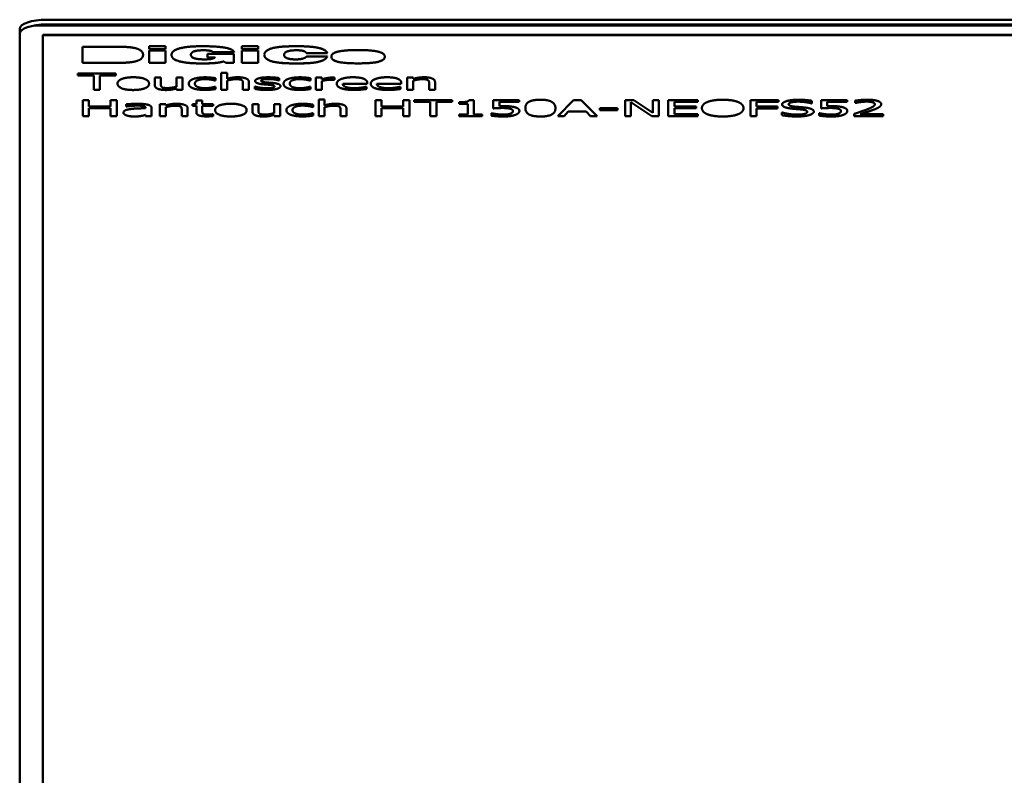
# Model space of a CAD drawing. Units: millimetres. Extents: x 0 to 2378, y 0 to 1682.
# Drawn here: x 758 to 831, y 303 to 359 of the extents above; entities that cross this region are included whole.
import ezdxf

# ---------------------------------------------------------------- set-up
doc = ezdxf.new("R2010")
doc.units = ezdxf.units.MM
doc.header["$LTSCALE"] = 2
doc.layers.add('Visible (ISO)', color=7, linetype='Continuous', lineweight=50)

msp = doc.modelspace()

# ---------------------------------------------------------------- linework, layer by layer
at = {"layer": 'Visible (ISO)'}
for p, q in [((759.794, 359.324), (1062.794, 359.324)), ((1062.794, 358.972), (759.794, 358.972)), ((757.794, 281.002), (757.794, 358.64)), ((1063.665, 358.904), (758.922, 358.904)), ((758.923, 358.904), (1063.664, 358.904)), ((759.519, 280.324), (759.519, 358.186)), ((759.519, 358.186), (1063.619, 358.186)), ((1063.619, 358.185), (759.519, 358.185)), ((765.155, 357.31), (762.465, 357.31)), ((762.465, 357.31), (762.465, 356.113)), ((768.64, 357.351), (767.416, 357.351)), ((767.416, 357.351), (767.416, 357.12)), ((767.416, 357.12), (767.416, 357.12)), ((767.416, 357.12), (768.64, 357.12)), ((767.416, 357.12), (768.64, 357.12)), ((768.64, 357.03), (767.416, 357.03)), ((767.416, 357.03), (767.416, 356.113)), ((768.64, 357.12), (768.64, 357.351)), ((768.64, 357.12), (768.64, 357.12)), ((768.64, 356.113), (768.64, 357.03)), ((773.729, 356.795), (771.764, 356.795)), ((771.764, 356.795), (771.764, 356.523)), ((772.193, 356.898), (772.193, 356.898)), ((772.193, 356.898), (773.749, 356.898)), ((772.193, 356.898), (773.749, 356.898)), ((773.729, 356.113), (773.729, 356.795)), ((773.749, 356.898), (773.749, 356.898)), ((775.543, 357.351), (774.319, 357.351)), ((774.319, 357.351), (774.319, 357.12)), ((774.319, 357.12), (774.319, 357.12)), ((774.319, 357.12), (775.543, 357.12)), ((774.319, 357.12), (775.543, 357.12)), ((775.543, 357.03), (774.319, 357.03)), ((774.319, 357.03), (774.319, 356.113)), ((775.543, 357.12), (775.543, 357.351)), ((775.543, 357.12), (775.543, 357.12)), ((775.543, 356.113), (775.543, 357.03)), ((779.126, 356.84), (779.126, 356.84)), ((779.126, 356.84), (780.682, 356.84)), ((779.126, 356.84), (780.682, 356.84)), ((780.682, 356.84), (780.682, 356.84)), ((762.465, 356.113), (762.465, 356.113)), ((762.465, 356.113), (765.184, 356.113)), ((762.465, 356.113), (765.184, 356.113)), ((766.97, 356.711), (766.97, 356.711)), ((767.416, 356.113), (767.416, 356.113)), ((767.416, 356.113), (768.64, 356.113)), ((767.416, 356.113), (768.64, 356.113)), ((768.64, 356.113), (768.64, 356.113)), ((769.09, 356.706), (769.09, 356.706)), ((771.764, 356.523), (771.764, 356.523)), ((771.764, 356.523), (772.334, 356.523)), ((771.764, 356.523), (772.334, 356.523)), ((772.98, 356.221), (772.98, 356.221)), ((772.98, 356.221), (773.136, 356.113)), ((772.98, 356.221), (773.136, 356.113)), ((773.136, 356.113), (773.136, 356.113)), ((773.136, 356.113), (773.729, 356.113)), ((773.136, 356.113), (773.729, 356.113)), ((773.729, 356.113), (773.729, 356.113)), ((774.319, 356.113), (774.319, 356.113)), ((774.319, 356.113), (775.543, 356.113)), ((774.319, 356.113), (775.543, 356.113)), ((775.543, 356.113), (775.543, 356.113)), ((775.993, 356.711), (775.993, 356.711)), ((780.682, 356.579), (779.126, 356.579)), ((780.682, 356.579), (780.682, 356.579)), ((780.981, 356.572), (780.981, 356.572)), ((784.951, 356.572), (784.951, 356.572)), ((764.938, 355.316), (762.125, 355.316)), ((762.125, 355.316), (762.125, 355.174)), ((764.938, 355.174), (764.938, 355.316)), ((772.775, 355.369), (772.775, 354.119)), ((773.218, 355.369), (772.775, 355.369)), ((773.218, 354.917), (773.218, 355.369)), ((762.125, 355.174), (762.125, 355.174)), ((762.125, 355.174), (763.299, 355.174)), ((762.125, 355.174), (763.299, 355.174)), ((763.299, 355.174), (763.299, 354.119)), ((763.764, 354.119), (763.764, 355.174)), ((763.764, 355.174), (764.938, 355.174)), ((763.764, 355.174), (764.938, 355.174)), ((764.938, 355.174), (764.938, 355.174)), ((765.072, 354.568), (765.072, 354.568)), ((767.417, 354.568), (767.417, 354.568)), ((768.294, 355.017), (767.851, 355.017)), ((767.851, 355.017), (767.851, 354.434)), ((768.294, 354.505), (768.294, 355.017)), ((769.913, 355.017), (769.471, 355.017)), ((769.471, 355.017), (769.471, 354.346)), ((769.913, 354.119), (769.913, 355.017)), ((770.373, 354.566), (770.373, 354.566)), ((772.046, 354.866), (772.046, 354.866)), ((772.347, 354.799), (772.347, 354.799)), ((772.347, 354.799), (772.372, 354.799)), ((772.347, 354.799), (772.372, 354.799)), ((772.372, 354.799), (772.372, 354.969)), ((772.372, 354.799), (772.372, 354.799)), ((773.218, 354.119), (773.218, 354.79)), ((774.395, 354.631), (774.395, 354.119)), ((774.837, 354.119), (774.837, 354.702)), ((775.308, 354.764), (775.308, 354.764)), ((777.075, 354.812), (777.075, 354.811)), ((777.075, 354.812), (777.098, 354.812)), ((777.075, 354.811), (777.098, 354.811)), ((777.098, 354.812), (777.098, 354.974)), ((777.098, 354.812), (777.098, 354.811)), ((777.424, 354.566), (777.424, 354.566)), ((779.097, 354.866), (779.097, 354.866)), ((779.398, 354.799), (779.398, 354.799)), ((779.398, 354.799), (779.423, 354.799)), ((779.398, 354.799), (779.423, 354.799)), ((779.423, 354.799), (779.423, 354.969)), ((779.423, 354.799), (779.423, 354.799)), ((780.269, 355.017), (779.826, 355.017)), ((779.826, 355.017), (779.826, 354.119)), ((780.269, 354.883), (780.269, 355.017)), ((780.269, 354.119), (780.269, 354.756)), ((781.196, 354.855), (781.196, 354.855)), ((781.196, 354.855), (781.219, 354.855)), ((781.196, 354.855), (781.219, 354.855)), ((781.219, 354.855), (781.219, 355.012)), ((781.219, 354.855), (781.219, 354.855)), ((781.381, 354.563), (781.381, 354.563)), ((781.829, 354.553), (783.647, 354.553)), ((781.829, 354.552), (783.647, 354.552)), ((783.647, 354.553), (783.647, 354.635)), ((783.647, 354.553), (783.647, 354.552)), ((783.913, 354.563), (783.913, 354.563)), ((784.361, 354.553), (786.18, 354.553)), ((784.361, 354.552), (786.18, 354.552)), ((786.18, 354.553), (786.18, 354.635)), ((786.18, 354.553), (786.18, 354.552)), ((786.628, 355.017), (786.628, 354.119)), ((787.07, 355.017), (786.628, 355.017)), ((787.07, 354.917), (787.07, 355.017)), ((787.07, 354.119), (787.07, 354.79)), ((788.247, 354.631), (788.247, 354.119)), ((788.69, 354.119), (788.69, 354.702)), ((763.299, 354.119), (763.299, 354.119)), ((763.299, 354.119), (763.764, 354.119)), ((763.299, 354.119), (763.764, 354.119)), ((763.764, 354.119), (763.764, 354.119)), ((767.851, 354.434), (767.851, 354.434)), ((769.471, 354.218), (769.471, 354.119)), ((769.471, 354.119), (769.471, 354.119)), ((769.471, 354.119), (769.913, 354.119)), ((769.471, 354.119), (769.913, 354.119)), ((769.913, 354.119), (769.913, 354.119)), ((772.029, 354.122), (772.029, 354.122)), ((772.372, 354.339), (772.347, 354.339)), ((772.372, 354.169), (772.372, 354.339)), ((772.372, 354.169), (772.372, 354.169)), ((772.775, 354.119), (772.775, 354.119)), ((772.775, 354.119), (773.218, 354.119)), ((772.775, 354.119), (773.218, 354.119)), ((773.218, 354.119), (773.218, 354.119)), ((774.395, 354.119), (774.395, 354.119)), ((774.395, 354.119), (774.837, 354.119)), ((774.395, 354.119), (774.837, 354.119)), ((774.837, 354.119), (774.837, 354.119)), ((775.319, 354.343), (775.297, 354.343)), ((775.297, 354.343), (775.297, 354.173)), ((775.297, 354.173), (775.297, 354.173)), ((775.881, 354.521), (775.881, 354.521)), ((777.194, 354.378), (777.194, 354.378)), ((779.08, 354.122), (779.08, 354.122)), ((779.423, 354.339), (779.398, 354.339)), ((779.423, 354.169), (779.423, 354.339)), ((779.423, 354.169), (779.423, 354.169)), ((779.826, 354.119), (779.826, 354.119)), ((779.826, 354.119), (780.269, 354.119)), ((779.826, 354.119), (780.269, 354.119)), ((780.269, 354.119), (780.269, 354.119)), ((783.599, 354.339), (783.573, 354.339)), ((783.599, 354.174), (783.599, 354.339)), ((783.599, 354.174), (783.599, 354.174)), ((786.131, 354.339), (786.106, 354.339)), ((786.131, 354.174), (786.131, 354.339)), ((786.131, 354.174), (786.131, 354.174)), ((786.628, 354.119), (786.628, 354.119)), ((786.628, 354.119), (787.07, 354.119)), ((786.628, 354.119), (787.07, 354.119)), ((787.07, 354.119), (787.07, 354.119)), ((788.247, 354.119), (788.247, 354.119)), ((788.247, 354.119), (788.69, 354.119)), ((788.247, 354.119), (788.69, 354.119)), ((788.69, 354.119), (788.69, 354.119)), ((762.947, 353.345), (762.482, 353.345)), ((762.482, 353.345), (762.482, 352.148)), ((762.947, 352.876), (762.947, 353.345)), ((765.024, 353.345), (764.558, 353.345)), ((764.558, 353.345), (764.558, 352.876)), ((765.024, 352.148), (765.024, 353.345)), ((771.38, 353.304), (770.937, 353.304)), ((770.937, 353.304), (770.937, 353.046)), ((771.38, 353.046), (771.38, 353.304)), ((780.036, 353.398), (780.036, 352.148)), ((780.479, 353.398), (780.036, 353.398)), ((780.479, 352.946), (780.479, 353.398)), ((784.722, 353.345), (784.257, 353.345)), ((784.257, 353.345), (784.257, 352.148)), ((784.722, 352.876), (784.722, 353.345)), ((786.798, 353.345), (786.333, 353.345)), ((786.333, 353.345), (786.333, 352.876)), ((786.798, 352.148), (786.798, 353.345)), ((789.963, 353.345), (787.15, 353.345)), ((787.15, 353.345), (787.15, 353.203)), ((787.15, 353.203), (787.15, 353.203)), ((787.15, 353.203), (788.324, 353.203)), ((787.15, 353.203), (788.324, 353.203)), ((788.324, 353.203), (788.324, 352.148)), ((788.789, 353.203), (789.963, 353.203)), ((788.789, 353.203), (789.963, 353.203)), ((788.789, 352.148), (788.789, 353.203)), ((789.963, 353.203), (789.963, 353.345)), ((789.963, 353.203), (789.963, 353.203)), ((790.494, 353.182), (790.494, 353.072)), ((790.494, 353.072), (790.494, 353.072)), ((790.494, 353.072), (791.129, 353.072)), ((790.494, 353.072), (791.129, 353.072)), ((791.129, 353.072), (791.129, 352.27)), ((791.58, 353.349), (791.217, 353.349)), ((791.58, 352.27), (791.58, 353.349)), ((794.947, 353.345), (793.026, 353.345)), ((793.026, 353.345), (793.026, 352.728)), ((793.477, 352.885), (793.477, 353.204)), ((793.477, 353.204), (794.947, 353.204)), ((793.477, 353.204), (794.947, 353.204)), ((794.947, 353.204), (794.947, 353.345)), ((794.947, 353.204), (794.947, 353.204)), ((799, 353.345), (797.82, 352.148)), ((799.573, 353.345), (799, 353.345)), ((800.752, 352.148), (799.573, 353.345)), ((803.492, 353.345), (802.832, 353.345)), ((802.832, 353.345), (802.832, 352.148)), ((803.265, 352.148), (803.265, 353.18)), ((803.265, 353.18), (804.814, 352.148)), ((803.265, 353.18), (804.814, 352.148)), ((804.902, 352.397), (803.492, 353.345)), ((805.336, 353.345), (804.902, 353.345)), ((804.902, 353.345), (804.902, 352.397)), ((805.336, 352.148), (805.336, 353.345)), ((808.235, 353.345), (806.045, 353.345)), ((806.045, 353.345), (806.045, 352.148)), ((806.51, 352.876), (806.51, 353.203)), ((806.51, 353.203), (808.235, 353.203)), ((806.51, 353.203), (808.235, 353.203)), ((808.235, 353.203), (808.235, 353.345)), ((808.235, 353.203), (808.235, 353.203)), ((814.245, 353.345), (812.152, 353.345)), ((812.152, 353.345), (812.152, 352.148)), ((812.617, 352.866), (812.617, 353.203)), ((812.617, 353.203), (814.245, 353.203)), ((812.617, 353.203), (814.245, 353.203)), ((814.245, 353.203), (814.245, 353.345)), ((814.245, 353.203), (814.245, 353.203)), ((816.698, 353.099), (816.698, 353.099)), ((816.698, 353.099), (816.732, 353.099)), ((816.698, 353.099), (816.732, 353.099)), ((816.732, 353.099), (816.732, 353.289)), ((816.732, 353.099), (816.732, 353.099)), ((819.344, 353.345), (817.424, 353.345)), ((817.424, 353.345), (817.424, 352.728)), ((817.875, 352.885), (817.875, 353.204)), ((817.875, 353.204), (819.344, 353.204)), ((817.875, 353.204), (819.344, 353.204)), ((819.344, 353.204), (819.344, 353.345)), ((819.344, 353.204), (819.344, 353.204)), ((819.943, 353.298), (819.943, 353.128)), ((819.943, 353.128), (819.968, 353.128)), ((819.943, 353.128), (819.968, 353.128)), ((819.943, 353.128), (819.943, 353.128)), ((819.968, 353.128), (819.968, 353.128)), ((764.558, 352.876), (762.947, 352.876)), ((762.947, 352.148), (762.947, 352.734)), ((762.947, 352.734), (764.558, 352.734)), ((762.947, 352.734), (764.558, 352.734)), ((764.558, 352.734), (764.558, 352.148)), ((765.511, 352.408), (765.511, 352.408)), ((765.724, 353.027), (765.724, 352.873)), ((765.724, 352.873), (765.75, 352.873)), ((765.724, 352.873), (765.75, 352.873)), ((765.724, 352.873), (765.724, 352.873)), ((765.75, 352.873), (765.75, 352.873)), ((767.162, 352.768), (767.162, 352.739)), ((767.605, 352.148), (767.605, 352.762)), ((768.668, 353.046), (768.226, 353.046)), ((768.226, 353.046), (768.226, 352.148)), ((768.668, 352.946), (768.668, 353.046)), ((768.668, 352.148), (768.668, 352.819)), ((769.845, 352.66), (769.845, 352.148)), ((770.288, 352.148), (770.288, 352.731)), ((770.937, 353.046), (770.639, 353.046)), ((770.639, 353.046), (770.639, 352.921)), ((770.639, 352.921), (770.639, 352.921)), ((770.639, 352.921), (770.937, 352.921)), ((770.639, 352.921), (770.937, 352.921)), ((770.937, 352.921), (770.937, 352.423)), ((770.937, 352.423), (770.937, 352.423)), ((772.194, 353.046), (771.38, 353.046)), ((771.38, 352.493), (771.38, 352.921)), ((771.38, 352.921), (772.194, 352.921)), ((771.38, 352.921), (772.194, 352.921)), ((772.194, 352.921), (772.194, 353.046)), ((772.194, 352.921), (772.194, 352.921)), ((772.333, 352.597), (772.333, 352.597)), ((774.678, 352.597), (774.678, 352.597)), ((775.555, 353.046), (775.112, 353.046)), ((775.112, 353.046), (775.112, 352.463)), ((775.112, 352.463), (775.112, 352.463)), ((775.555, 352.534), (775.555, 353.046)), ((777.174, 353.046), (776.732, 353.046)), ((776.732, 353.046), (776.732, 352.375)), ((777.174, 352.148), (777.174, 353.046)), ((777.634, 352.595), (777.634, 352.595)), ((779.307, 352.895), (779.307, 352.895)), ((779.608, 352.828), (779.608, 352.828)), ((779.608, 352.828), (779.633, 352.828)), ((779.608, 352.828), (779.633, 352.828)), ((779.633, 352.368), (779.608, 352.368)), ((779.633, 352.828), (779.633, 352.998)), ((779.633, 352.828), (779.633, 352.828)), ((779.633, 352.198), (779.633, 352.368)), ((780.479, 352.148), (780.479, 352.819)), ((781.656, 352.66), (781.656, 352.148)), ((782.098, 352.148), (782.098, 352.731)), ((786.333, 352.876), (784.722, 352.876)), ((784.722, 352.148), (784.722, 352.734)), ((784.722, 352.734), (786.333, 352.734)), ((784.722, 352.734), (786.333, 352.734)), ((786.333, 352.734), (786.333, 352.148)), ((792.916, 352.36), (792.882, 352.36)), ((792.882, 352.36), (792.882, 352.191)), ((793.026, 352.728), (793.026, 352.728)), ((794.291, 352.702), (794.291, 352.702)), ((794.966, 352.528), (794.966, 352.528)), ((795.412, 352.746), (795.412, 352.745)), ((797.65, 352.746), (797.65, 352.746)), ((798.291, 352.148), (798.608, 352.483)), ((798.291, 352.148), (798.608, 352.483)), ((798.608, 352.483), (798.608, 352.483)), ((798.608, 352.483), (799.944, 352.483)), ((798.608, 352.483), (799.944, 352.483)), ((799.944, 352.483), (800.262, 352.148)), ((799.944, 352.483), (800.262, 352.148)), ((799.944, 352.483), (799.944, 352.483)), ((802.267, 352.745), (800.943, 352.745)), ((800.943, 352.745), (800.943, 352.599)), ((800.943, 352.599), (800.943, 352.599)), ((800.943, 352.599), (802.267, 352.599)), ((800.943, 352.599), (802.267, 352.599)), ((802.267, 352.599), (802.267, 352.745)), ((802.267, 352.599), (802.267, 352.599)), ((808.118, 352.876), (806.51, 352.876)), ((806.51, 352.734), (808.118, 352.734)), ((806.51, 352.734), (808.118, 352.734)), ((806.51, 352.29), (806.51, 352.734)), ((808.118, 352.734), (808.118, 352.876)), ((808.118, 352.734), (808.118, 352.734)), ((808.547, 352.746), (808.547, 352.746)), ((811.641, 352.746), (811.641, 352.746)), ((814.177, 352.866), (812.617, 352.866)), ((812.617, 352.148), (812.617, 352.724)), ((812.617, 352.724), (814.177, 352.724)), ((812.617, 352.724), (814.177, 352.724)), ((814.177, 352.724), (814.177, 352.866)), ((814.177, 352.724), (814.177, 352.724)), ((814.523, 352.42), (814.489, 352.42)), ((814.489, 352.42), (814.489, 352.22)), ((814.514, 353.024), (814.514, 353.024)), ((816.868, 352.489), (816.868, 352.489)), ((817.314, 352.36), (817.28, 352.36)), ((817.28, 352.36), (817.28, 352.191)), ((817.424, 352.728), (817.424, 352.728)), ((818.689, 352.702), (818.689, 352.702)), ((819.364, 352.528), (819.364, 352.528)), ((821.883, 353.041), (821.883, 353.041)), ((762.482, 352.148), (762.482, 352.148)), ((762.482, 352.148), (762.947, 352.148)), ((762.482, 352.148), (762.947, 352.148)), ((762.947, 352.148), (762.947, 352.148)), ((764.558, 352.148), (764.558, 352.148)), ((764.558, 352.148), (765.024, 352.148)), ((764.558, 352.148), (765.024, 352.148)), ((765.024, 352.148), (765.024, 352.148)), ((766.842, 352.166), (766.842, 352.166)), ((767.162, 352.243), (767.162, 352.148)), ((767.162, 352.148), (767.162, 352.148)), ((767.162, 352.148), (767.605, 352.148)), ((767.162, 352.148), (767.605, 352.148)), ((767.605, 352.148), (767.605, 352.148)), ((768.226, 352.148), (768.668, 352.148)), ((768.226, 352.148), (768.668, 352.148)), ((768.226, 352.148), (768.226, 352.148)), ((768.668, 352.148), (768.668, 352.148)), ((769.845, 352.148), (769.845, 352.148)), ((769.845, 352.148), (770.288, 352.148)), ((769.845, 352.148), (770.288, 352.148)), ((770.288, 352.148), (770.288, 352.148)), ((772.194, 352.292), (772.168, 352.292)), ((772.194, 352.156), (772.194, 352.292)), ((772.194, 352.156), (772.194, 352.156)), ((776.732, 352.247), (776.732, 352.148)), ((776.732, 352.148), (776.732, 352.148)), ((776.732, 352.148), (777.174, 352.148)), ((776.732, 352.148), (777.174, 352.148)), ((777.174, 352.148), (777.174, 352.148)), ((779.29, 352.151), (779.29, 352.151)), ((779.633, 352.198), (779.633, 352.198)), ((780.036, 352.148), (780.036, 352.148)), ((780.036, 352.148), (780.479, 352.148)), ((780.036, 352.148), (780.479, 352.148)), ((780.479, 352.148), (780.479, 352.148)), ((781.656, 352.148), (781.656, 352.148)), ((781.656, 352.148), (782.098, 352.148)), ((781.656, 352.148), (782.098, 352.148)), ((782.098, 352.148), (782.098, 352.148)), ((784.257, 352.148), (784.257, 352.148)), ((784.257, 352.148), (784.722, 352.148)), ((784.257, 352.148), (784.722, 352.148)), ((784.722, 352.148), (784.722, 352.148)), ((786.333, 352.148), (786.333, 352.148)), ((786.333, 352.148), (786.798, 352.148)), ((786.333, 352.148), (786.798, 352.148)), ((786.798, 352.148), (786.798, 352.148)), ((788.324, 352.148), (788.324, 352.148)), ((788.324, 352.148), (788.789, 352.148)), ((788.324, 352.148), (788.789, 352.148)), ((788.789, 352.148), (788.789, 352.148)), ((791.129, 352.27), (790.494, 352.27)), ((790.494, 352.27), (790.494, 352.148)), ((790.494, 352.148), (790.494, 352.148)), ((790.494, 352.148), (792.201, 352.148)), ((790.494, 352.148), (792.201, 352.148)), ((792.201, 352.27), (791.58, 352.27)), ((792.201, 352.148), (792.201, 352.27)), ((792.201, 352.148), (792.201, 352.148)), ((792.882, 352.191), (792.882, 352.191)), ((797.82, 352.148), (797.82, 352.148)), ((797.82, 352.148), (798.291, 352.148)), ((797.82, 352.148), (798.291, 352.148)), ((798.291, 352.148), (798.291, 352.148)), ((800.262, 352.148), (800.262, 352.148)), ((800.262, 352.148), (800.752, 352.148)), ((800.262, 352.148), (800.752, 352.148)), ((800.752, 352.148), (800.752, 352.148)), ((802.832, 352.148), (802.832, 352.148)), ((802.832, 352.148), (803.265, 352.148)), ((802.832, 352.148), (803.265, 352.148)), ((803.265, 352.148), (803.265, 352.148)), ((804.814, 352.148), (804.814, 352.148)), ((804.814, 352.148), (805.336, 352.148)), ((804.814, 352.148), (805.336, 352.148)), ((805.336, 352.148), (805.336, 352.148)), ((806.045, 352.148), (806.045, 352.148)), ((806.045, 352.148), (808.235, 352.148)), ((806.045, 352.148), (808.235, 352.148)), ((808.235, 352.29), (806.51, 352.29)), ((808.235, 352.148), (808.235, 352.29)), ((808.235, 352.148), (808.235, 352.148)), ((812.152, 352.148), (812.152, 352.148)), ((812.152, 352.148), (812.617, 352.148)), ((812.152, 352.148), (812.617, 352.148)), ((812.617, 352.148), (812.617, 352.148)), ((814.489, 352.22), (814.489, 352.22)), ((817.28, 352.191), (817.28, 352.191)), ((819.869, 352.318), (819.869, 352.148)), ((819.869, 352.148), (819.869, 352.148)), ((819.869, 352.148), (822.028, 352.148)), ((819.869, 352.148), (822.028, 352.148)), ((822.028, 352.287), (820.309, 352.287)), ((822.028, 352.148), (822.028, 352.287)), ((822.028, 352.148), (822.028, 352.148))]:
    msp.add_line(p, q, dxfattribs=at)
for centre in [(759.794, 358.64), (759.794, 358.288)]:
    msp.add_ellipse(centre, major_axis=(-2, 0), ratio=0.34202, start_param=4.712389, end_param=6.283185, dxfattribs=at)
for points in [[(766.509, 357.175), (766.077, 357.31), (765.155, 357.31)], [(766.97, 356.711), (766.97, 357.034), (766.509, 357.175)], [(769.835, 357.225), (769.09, 357.063), (769.09, 356.706)], [(771.374, 357.351), (770.414, 357.351), (769.835, 357.225)], [(770.531, 356.711), (770.531, 357.05), (771.453, 357.05)], [(770.531, 356.711), (770.531, 357.05), (771.453, 357.05)], [(773.749, 356.898), (773.667, 357.131), (772.519, 357.351), (771.374, 357.351)], [(771.453, 357.05), (771.682, 357.05), (771.823, 357.034)], [(771.453, 357.05), (771.682, 357.05), (771.823, 357.035)], [(771.823, 357.035), (772.129, 357.002), (772.193, 356.898)], [(771.823, 357.034), (772.129, 357.002), (772.193, 356.898)], [(776.874, 357.264), (775.993, 357.116), (775.993, 356.711)], [(778.383, 357.351), (777.399, 357.351), (776.874, 357.264)], [(777.464, 356.711), (777.464, 357.05), (778.386, 357.05)], [(777.464, 356.711), (777.464, 357.05), (778.386, 357.05)], [(779.775, 357.274), (779.272, 357.351), (778.383, 357.351)], [(778.386, 357.05), (779.026, 357.05), (779.126, 356.84)], [(778.386, 357.05), (779.026, 357.05), (779.126, 356.84)], [(780.682, 356.84), (780.564, 357.153), (779.775, 357.274)], [(782.966, 357.067), (781.936, 357.067), (780.981, 356.827), (780.981, 356.572)], [(784.951, 356.572), (784.951, 356.827), (783.997, 357.067), (782.966, 357.067)], [(765.184, 356.113), (766.074, 356.113), (766.514, 356.253)], [(765.184, 356.113), (766.074, 356.113), (766.514, 356.253)], [(766.514, 356.253), (766.97, 356.401), (766.97, 356.711)], [(766.514, 356.253), (766.97, 356.401), (766.97, 356.711)], [(769.09, 356.706), (769.09, 356.07), (771.377, 356.07)], [(769.09, 356.706), (769.09, 356.071), (771.377, 356.071)], [(771.559, 356.372), (770.531, 356.372), (770.531, 356.711)], [(771.377, 356.07), (771.976, 356.07), (772.71, 356.14), (772.98, 356.221)], [(771.377, 356.071), (771.976, 356.071), (772.71, 356.14), (772.98, 356.221)], [(772.334, 356.523), (772.173, 356.372), (771.559, 356.372)], [(775.993, 356.711), (775.993, 356.305), (776.874, 356.158)], [(775.993, 356.711), (775.993, 356.306), (776.874, 356.158)], [(776.874, 356.158), (777.399, 356.07), (778.383, 356.07)], [(776.874, 356.158), (777.399, 356.071), (778.383, 356.071)], [(778.315, 356.372), (777.464, 356.372), (777.464, 356.711)], [(779.126, 356.579), (778.964, 356.372), (778.315, 356.372)], [(778.383, 356.07), (779.393, 356.07), (779.889, 356.161)], [(778.383, 356.071), (779.393, 356.071), (779.889, 356.161)], [(779.889, 356.161), (780.512, 356.276), (780.682, 356.579)], [(779.889, 356.161), (780.512, 356.276), (780.682, 356.579)], [(780.981, 356.572), (780.981, 356.316), (781.936, 356.075), (782.966, 356.075)], [(780.981, 356.572), (780.981, 356.317), (781.936, 356.076), (782.966, 356.076)], [(782.966, 356.075), (783.997, 356.075), (784.951, 356.316), (784.951, 356.572)], [(782.966, 356.076), (783.997, 356.076), (784.951, 356.317), (784.951, 356.572)], [(766.246, 355.042), (765.718, 355.042), (765.072, 354.793), (765.072, 354.568)], [(765.072, 354.568), (765.072, 354.349), (765.699, 354.094), (766.246, 354.094)], [(765.072, 354.568), (765.072, 354.349), (765.699, 354.094), (766.246, 354.094)], [(767.417, 354.568), (767.417, 354.794), (766.779, 355.042), (766.246, 355.042)], [(766.246, 354.094), (766.779, 354.094), (767.417, 354.341), (767.417, 354.568)], [(766.246, 354.094), (766.779, 354.094), (767.417, 354.341), (767.417, 354.568)], [(770.713, 354.915), (770.557, 354.857), (770.373, 354.684), (770.373, 354.566)], [(770.373, 354.566), (770.373, 354.448), (770.552, 354.271), (770.713, 354.214)], [(770.373, 354.566), (770.373, 354.448), (770.552, 354.271), (770.713, 354.214)], [(771.598, 355.038), (771.332, 355.038), (770.869, 354.975), (770.713, 354.915)], [(770.829, 354.566), (770.829, 354.728), (771.246, 354.906), (771.59, 354.906)], [(771.59, 354.23), (771.232, 354.23), (770.829, 354.408), (770.829, 354.566)], [(771.59, 354.906), (771.703, 354.906), (771.953, 354.881), (772.046, 354.866)], [(771.59, 354.906), (771.703, 354.906), (771.953, 354.881), (772.046, 354.866)], [(772.372, 354.969), (772.216, 354.996), (771.814, 355.038), (771.598, 355.038)], [(772.046, 354.866), (772.151, 354.847), (772.299, 354.812), (772.347, 354.799)], [(772.046, 354.866), (772.151, 354.847), (772.299, 354.813), (772.347, 354.799)], [(774.015, 355.042), (773.799, 355.042), (773.416, 354.978), (773.218, 354.917)], [(773.218, 354.79), (773.385, 354.839), (773.734, 354.899), (773.898, 354.899)], [(773.218, 354.79), (773.385, 354.839), (773.734, 354.899), (773.898, 354.899)], [(773.898, 354.899), (774.063, 354.899), (774.256, 354.866), (774.31, 354.832)], [(773.898, 354.899), (774.063, 354.899), (774.256, 354.866), (774.31, 354.832)], [(774.837, 354.702), (774.837, 354.868), (774.4, 355.042), (774.015, 355.042)], [(774.31, 354.832), (774.361, 354.8), (774.395, 354.693), (774.395, 354.631)], [(774.31, 354.832), (774.361, 354.8), (774.395, 354.693), (774.395, 354.631)], [(776.287, 355.039), (775.844, 355.039), (775.308, 354.886), (775.308, 354.764)], [(775.308, 354.764), (775.308, 354.676), (775.58, 354.551), (775.881, 354.521)], [(775.308, 354.764), (775.308, 354.676), (775.58, 354.552), (775.881, 354.521)], [(775.759, 354.785), (775.759, 354.848), (776.06, 354.911), (776.278, 354.911)], [(776.136, 354.655), (775.938, 354.673), (775.759, 354.728), (775.759, 354.785)], [(776.61, 354.618), (776.477, 354.629), (776.233, 354.647), (776.136, 354.655)], [(776.278, 354.911), (776.491, 354.911), (776.905, 354.858), (777.075, 354.811)], [(776.278, 354.911), (776.491, 354.911), (776.905, 354.858), (777.075, 354.812)], [(777.098, 354.974), (776.947, 355.002), (776.505, 355.039), (776.287, 355.039)], [(777.194, 354.378), (777.194, 354.478), (776.899, 354.593), (776.61, 354.618)], [(777.764, 354.915), (777.608, 354.857), (777.424, 354.684), (777.424, 354.566)], [(777.424, 354.566), (777.424, 354.448), (777.603, 354.271), (777.764, 354.214)], [(777.424, 354.566), (777.424, 354.448), (777.603, 354.271), (777.764, 354.214)], [(778.649, 355.038), (778.383, 355.038), (777.92, 354.975), (777.764, 354.915)], [(777.881, 354.566), (777.881, 354.728), (778.297, 354.906), (778.641, 354.906)], [(778.641, 354.23), (778.283, 354.23), (777.881, 354.408), (777.881, 354.566)], [(778.641, 354.906), (778.754, 354.906), (779.004, 354.881), (779.097, 354.866)], [(778.641, 354.906), (778.754, 354.906), (779.004, 354.881), (779.097, 354.866)], [(779.423, 354.969), (779.267, 354.996), (778.865, 355.038), (778.649, 355.038)], [(779.097, 354.866), (779.202, 354.847), (779.35, 354.812), (779.398, 354.799)], [(779.097, 354.866), (779.202, 354.847), (779.35, 354.813), (779.398, 354.799)], [(781.04, 355.017), (780.87, 355.017), (780.51, 354.957), (780.269, 354.883)], [(780.269, 354.756), (780.428, 354.809), (780.779, 354.862), (780.958, 354.862)], [(780.269, 354.756), (780.428, 354.809), (780.779, 354.862), (780.958, 354.862)], [(780.958, 354.862), (781.035, 354.862), (781.145, 354.86), (781.196, 354.855)], [(780.958, 354.862), (781.035, 354.862), (781.145, 354.86), (781.196, 354.855)], [(781.219, 355.012), (781.176, 355.015), (781.108, 355.017), (781.04, 355.017)], [(782.594, 355.042), (782.053, 355.042), (781.381, 354.782), (781.381, 354.563)], [(781.381, 354.563), (781.381, 354.34), (782.073, 354.098), (782.702, 354.098)], [(781.381, 354.563), (781.381, 354.34), (782.073, 354.099), (782.702, 354.099)], [(782.697, 354.23), (782.288, 354.23), (781.829, 354.396), (781.829, 354.553)], [(783.355, 354.942), (783.216, 354.994), (782.838, 355.042), (782.594, 355.042)], [(783.647, 354.635), (783.647, 354.743), (783.496, 354.891), (783.355, 354.942)], [(785.127, 355.042), (784.586, 355.042), (783.913, 354.782), (783.913, 354.563)], [(783.913, 354.563), (783.913, 354.34), (784.605, 354.098), (785.235, 354.098)], [(783.913, 354.563), (783.913, 354.34), (784.605, 354.099), (785.235, 354.099)], [(785.229, 354.23), (784.821, 354.23), (784.361, 354.396), (784.361, 354.553)], [(785.887, 354.942), (785.748, 354.994), (785.371, 355.042), (785.127, 355.042)], [(786.18, 354.635), (786.18, 354.743), (786.029, 354.891), (785.887, 354.942)], [(787.867, 355.042), (787.652, 355.042), (787.269, 354.978), (787.07, 354.917)], [(787.07, 354.79), (787.238, 354.839), (787.586, 354.899), (787.751, 354.899)], [(787.07, 354.79), (787.238, 354.839), (787.586, 354.899), (787.751, 354.899)], [(787.751, 354.899), (787.915, 354.899), (788.108, 354.866), (788.162, 354.832)], [(787.751, 354.899), (787.915, 354.899), (788.108, 354.866), (788.162, 354.832)], [(788.69, 354.702), (788.69, 354.868), (788.253, 355.042), (787.867, 355.042)], [(788.162, 354.832), (788.213, 354.8), (788.247, 354.693), (788.247, 354.631)], [(788.162, 354.832), (788.213, 354.8), (788.247, 354.693), (788.247, 354.631)], [(767.851, 354.434), (767.851, 354.343), (767.976, 354.216), (768.09, 354.174)], [(767.851, 354.434), (767.851, 354.343), (767.976, 354.216), (768.09, 354.174)], [(768.09, 354.174), (768.2, 354.132), (768.504, 354.094), (768.674, 354.094)], [(768.09, 354.174), (768.2, 354.132), (768.504, 354.094), (768.674, 354.094)], [(768.379, 354.304), (768.325, 354.339), (768.294, 354.433), (768.294, 354.505)], [(768.79, 354.237), (768.617, 354.237), (768.433, 354.269), (768.379, 354.304)], [(768.674, 354.094), (768.901, 354.094), (769.267, 354.157), (769.471, 354.218)], [(768.674, 354.094), (768.901, 354.094), (769.267, 354.157), (769.471, 354.218)], [(769.471, 354.346), (769.318, 354.3), (768.952, 354.237), (768.79, 354.237)], [(770.713, 354.214), (770.875, 354.156), (771.326, 354.098), (771.598, 354.098)], [(770.713, 354.214), (770.875, 354.156), (771.326, 354.099), (771.598, 354.099)], [(772.347, 354.339), (772.197, 354.292), (771.805, 354.23), (771.59, 354.23)], [(771.598, 354.098), (771.737, 354.098), (771.916, 354.11), (772.029, 354.122)], [(771.598, 354.099), (771.737, 354.099), (771.916, 354.11), (772.029, 354.122)], [(772.029, 354.122), (772.109, 354.129), (772.307, 354.159), (772.372, 354.169)], [(772.029, 354.122), (772.109, 354.129), (772.307, 354.159), (772.372, 354.169)], [(775.297, 354.173), (775.447, 354.146), (775.904, 354.097), (776.167, 354.097)], [(775.297, 354.173), (775.447, 354.146), (775.904, 354.098), (776.167, 354.098)], [(775.657, 354.27), (775.529, 354.291), (775.376, 354.327), (775.319, 354.343)], [(776.184, 354.225), (776.04, 354.225), (775.767, 354.252), (775.657, 354.27)], [(775.881, 354.521), (775.997, 354.511), (776.27, 354.491), (776.355, 354.485)], [(775.881, 354.521), (775.997, 354.511), (776.27, 354.491), (776.355, 354.485)], [(776.167, 354.097), (776.437, 354.097), (776.791, 354.139), (776.93, 354.179)], [(776.167, 354.098), (776.437, 354.098), (776.791, 354.139), (776.93, 354.179)], [(776.587, 354.255), (776.53, 354.241), (776.289, 354.225), (776.184, 354.225)], [(776.355, 354.485), (776.573, 354.466), (776.743, 354.411), (776.743, 354.358)], [(776.743, 354.358), (776.743, 354.315), (776.669, 354.273), (776.587, 354.255)], [(776.93, 354.179), (777.061, 354.217), (777.194, 354.32), (777.194, 354.378)], [(776.93, 354.179), (777.061, 354.217), (777.194, 354.32), (777.194, 354.378)], [(777.764, 354.214), (777.926, 354.156), (778.377, 354.098), (778.649, 354.098)], [(777.764, 354.214), (777.926, 354.156), (778.377, 354.099), (778.649, 354.099)], [(779.398, 354.339), (779.248, 354.292), (778.856, 354.23), (778.641, 354.23)], [(778.649, 354.098), (778.788, 354.098), (778.967, 354.11), (779.08, 354.122)], [(778.649, 354.099), (778.788, 354.099), (778.967, 354.11), (779.08, 354.122)], [(779.08, 354.122), (779.16, 354.129), (779.358, 354.159), (779.423, 354.169)], [(779.08, 354.122), (779.16, 354.129), (779.358, 354.159), (779.423, 354.169)], [(783.235, 354.27), (783.122, 354.253), (782.841, 354.23), (782.697, 354.23)], [(782.702, 354.098), (782.861, 354.098), (783.071, 354.111), (783.199, 354.124)], [(782.702, 354.099), (782.861, 354.099), (783.071, 354.111), (783.199, 354.124)], [(783.199, 354.124), (783.289, 354.132), (783.522, 354.163), (783.599, 354.174)], [(783.199, 354.124), (783.289, 354.132), (783.522, 354.164), (783.599, 354.174)], [(783.573, 354.339), (783.519, 354.324), (783.355, 354.29), (783.235, 354.27)], [(785.768, 354.27), (785.655, 354.253), (785.374, 354.23), (785.229, 354.23)], [(785.235, 354.098), (785.394, 354.098), (785.604, 354.111), (785.731, 354.124)], [(785.235, 354.099), (785.394, 354.099), (785.604, 354.111), (785.731, 354.124)], [(785.731, 354.124), (785.822, 354.132), (786.055, 354.163), (786.131, 354.174)], [(785.731, 354.124), (785.822, 354.132), (786.055, 354.164), (786.131, 354.174)], [(786.106, 354.339), (786.052, 354.324), (785.887, 354.29), (785.768, 354.27)], [(766.527, 353.068), (766.303, 353.068), (765.846, 353.038), (765.724, 353.027)], [(767.318, 353.001), (767.171, 353.038), (766.799, 353.068), (766.527, 353.068)], [(769.465, 353.071), (769.25, 353.071), (768.867, 353.007), (768.668, 352.946)], [(770.288, 352.731), (770.288, 352.897), (769.851, 353.071), (769.465, 353.071)], [(773.507, 353.071), (772.979, 353.071), (772.333, 352.822), (772.333, 352.597)], [(774.678, 352.597), (774.678, 352.823), (774.04, 353.071), (773.507, 353.071)], [(778.859, 353.067), (778.592, 353.067), (778.13, 353.004), (777.974, 352.944)], [(779.633, 352.998), (779.477, 353.025), (779.075, 353.067), (778.859, 353.067)], [(781.276, 353.071), (781.06, 353.071), (780.677, 353.007), (780.479, 352.946)], [(782.098, 352.731), (782.098, 352.897), (781.661, 353.071), (781.276, 353.071)], [(791.217, 353.349), (791.194, 353.252), (790.854, 353.182), (790.494, 353.182)], [(796.532, 353.369), (795.959, 353.369), (795.412, 353.07), (795.412, 352.746)], [(797.65, 352.746), (797.65, 353.059), (797.108, 353.369), (796.532, 353.369)], [(808.966, 353.208), (808.765, 353.126), (808.547, 352.897), (808.547, 352.746)], [(810.092, 353.37), (809.741, 353.37), (809.171, 353.288), (808.966, 353.208)], [(811.221, 353.208), (811.023, 353.285), (810.45, 353.37), (810.092, 353.37)], [(811.641, 352.746), (811.641, 352.896), (811.42, 353.129), (811.221, 353.208)], [(815.691, 353.366), (815.178, 353.366), (814.514, 353.169), (814.514, 353.024)], [(814.999, 353.04), (814.999, 353.125), (815.399, 353.229), (815.723, 353.229)], [(816.732, 353.289), (816.508, 353.327), (815.986, 353.366), (815.691, 353.366)], [(815.723, 353.229), (816.009, 353.229), (816.531, 353.151), (816.698, 353.099)], [(815.723, 353.229), (816.009, 353.229), (816.531, 353.151), (816.698, 353.099)], [(820.839, 353.37), (820.607, 353.37), (820.088, 353.323), (819.943, 353.298)], [(819.968, 353.128), (820.025, 353.141), (820.21, 353.18), (820.309, 353.194)], [(819.968, 353.128), (820.025, 353.141), (820.21, 353.18), (820.309, 353.194)], [(820.309, 353.194), (820.425, 353.21), (820.68, 353.232), (820.805, 353.232)], [(820.309, 353.194), (820.425, 353.21), (820.68, 353.231), (820.805, 353.231)], [(820.805, 353.232), (820.936, 353.232), (821.151, 353.207), (821.233, 353.183)], [(820.805, 353.231), (820.936, 353.231), (821.151, 353.207), (821.233, 353.183)], [(821.883, 353.041), (821.883, 353.193), (821.33, 353.37), (820.839, 353.37)], [(821.233, 353.183), (821.316, 353.159), (821.406, 353.083), (821.406, 353.033)], [(765.991, 352.671), (765.741, 352.633), (765.511, 352.501), (765.511, 352.408)], [(765.511, 352.408), (765.511, 352.348), (765.639, 352.239), (765.744, 352.202)], [(765.511, 352.408), (765.511, 352.348), (765.639, 352.239), (765.744, 352.202)], [(765.75, 352.873), (765.957, 352.903), (766.371, 352.934), (766.524, 352.934)], [(765.75, 352.873), (765.957, 352.903), (766.371, 352.934), (766.524, 352.934)], [(767.162, 352.739), (766.813, 352.732), (766.212, 352.706), (765.991, 352.671)], [(766.524, 352.934), (766.654, 352.934), (766.898, 352.922), (766.983, 352.904)], [(766.524, 352.934), (766.654, 352.934), (766.898, 352.922), (766.983, 352.904)], [(766.983, 352.904), (767.069, 352.885), (767.162, 352.82), (767.162, 352.768)], [(766.983, 352.904), (767.069, 352.885), (767.162, 352.82), (767.162, 352.768)], [(767.605, 352.762), (767.605, 352.846), (767.463, 352.964), (767.318, 353.001)], [(768.668, 352.819), (768.836, 352.868), (769.184, 352.928), (769.349, 352.928)], [(768.668, 352.819), (768.836, 352.868), (769.184, 352.928), (769.349, 352.928)], [(769.349, 352.928), (769.513, 352.928), (769.706, 352.895), (769.76, 352.861)], [(769.349, 352.928), (769.513, 352.928), (769.706, 352.895), (769.76, 352.861)], [(769.76, 352.861), (769.811, 352.829), (769.845, 352.722), (769.845, 352.66)], [(769.76, 352.861), (769.811, 352.829), (769.845, 352.722), (769.845, 352.66)], [(770.937, 352.423), (770.937, 352.271), (771.343, 352.13), (771.703, 352.13)], [(770.937, 352.423), (770.937, 352.271), (771.343, 352.13), (771.703, 352.13)], [(771.442, 352.319), (771.394, 352.351), (771.38, 352.425), (771.38, 352.493)], [(772.333, 352.597), (772.333, 352.378), (772.96, 352.123), (773.507, 352.123)], [(772.333, 352.597), (772.333, 352.378), (772.96, 352.123), (773.507, 352.123)], [(773.507, 352.123), (774.04, 352.123), (774.678, 352.37), (774.678, 352.597)], [(773.507, 352.123), (774.04, 352.123), (774.678, 352.37), (774.678, 352.597)], [(775.112, 352.463), (775.112, 352.372), (775.237, 352.245), (775.351, 352.203)], [(775.112, 352.463), (775.112, 352.372), (775.237, 352.245), (775.351, 352.203)], [(775.64, 352.333), (775.586, 352.368), (775.555, 352.462), (775.555, 352.534)], [(776.051, 352.266), (775.878, 352.266), (775.694, 352.298), (775.64, 352.333)], [(776.732, 352.375), (776.579, 352.329), (776.213, 352.266), (776.051, 352.266)], [(777.974, 352.944), (777.818, 352.886), (777.634, 352.714), (777.634, 352.595)], [(777.634, 352.595), (777.634, 352.477), (777.812, 352.3), (777.974, 352.243)], [(777.634, 352.595), (777.634, 352.477), (777.812, 352.3), (777.974, 352.243)], [(778.09, 352.595), (778.09, 352.757), (778.507, 352.935), (778.851, 352.935)], [(778.851, 352.26), (778.493, 352.26), (778.09, 352.437), (778.09, 352.595)], [(778.851, 352.935), (778.964, 352.935), (779.214, 352.91), (779.307, 352.895)], [(778.851, 352.935), (778.964, 352.935), (779.214, 352.91), (779.307, 352.895)], [(779.608, 352.368), (779.458, 352.321), (779.066, 352.26), (778.851, 352.26)], [(779.307, 352.895), (779.412, 352.876), (779.56, 352.841), (779.608, 352.828)], [(779.307, 352.895), (779.412, 352.876), (779.56, 352.842), (779.608, 352.828)], [(780.479, 352.819), (780.646, 352.868), (780.995, 352.928), (781.159, 352.928)], [(780.479, 352.819), (780.646, 352.868), (780.995, 352.928), (781.159, 352.928)], [(781.159, 352.928), (781.324, 352.928), (781.517, 352.895), (781.571, 352.861)], [(781.159, 352.928), (781.324, 352.928), (781.517, 352.895), (781.571, 352.861)], [(781.571, 352.861), (781.622, 352.829), (781.656, 352.722), (781.656, 352.66)], [(781.571, 352.861), (781.622, 352.829), (781.656, 352.722), (781.656, 352.66)], [(793.293, 352.296), (793.171, 352.312), (792.97, 352.347), (792.916, 352.36)], [(793.026, 352.728), (793.143, 352.737), (793.526, 352.757), (793.718, 352.757)], [(793.026, 352.728), (793.143, 352.737), (793.526, 352.757), (793.718, 352.757)], [(793.795, 352.892), (793.727, 352.892), (793.562, 352.889), (793.477, 352.885)], [(793.718, 352.757), (793.897, 352.757), (794.192, 352.732), (794.291, 352.702)], [(793.718, 352.757), (793.897, 352.757), (794.192, 352.732), (794.291, 352.702)], [(794.606, 352.817), (794.436, 352.862), (794.064, 352.892), (793.795, 352.892)], [(794.311, 352.334), (794.215, 352.296), (793.948, 352.261), (793.806, 352.261)], [(794.291, 352.702), (794.388, 352.675), (794.49, 352.593), (794.49, 352.529)], [(794.49, 352.529), (794.49, 352.465), (794.399, 352.37), (794.311, 352.334)], [(794.966, 352.528), (794.966, 352.637), (794.779, 352.773), (794.606, 352.817)], [(794.657, 352.24), (794.805, 352.294), (794.966, 352.442), (794.966, 352.528)], [(794.657, 352.24), (794.805, 352.294), (794.966, 352.442), (794.966, 352.528)], [(795.412, 352.746), (795.412, 352.43), (795.953, 352.123), (796.532, 352.123)], [(795.412, 352.745), (795.412, 352.43), (795.953, 352.123), (796.532, 352.123)], [(796.532, 352.123), (797.102, 352.123), (797.65, 352.424), (797.65, 352.746)], [(796.532, 352.123), (797.102, 352.123), (797.65, 352.424), (797.65, 352.746)], [(808.547, 352.746), (808.547, 352.599), (808.762, 352.365), (808.964, 352.286)], [(808.547, 352.746), (808.547, 352.599), (808.762, 352.365), (808.964, 352.286)], [(811.221, 352.286), (811.426, 352.365), (811.641, 352.601), (811.641, 352.746)], [(811.221, 352.286), (811.426, 352.365), (811.641, 352.601), (811.641, 352.746)], [(814.514, 353.024), (814.514, 352.954), (814.633, 352.847), (814.741, 352.808)], [(814.514, 353.024), (814.514, 352.954), (814.633, 352.847), (814.741, 352.808)], [(815.603, 352.264), (815.334, 352.264), (814.752, 352.346), (814.523, 352.42)], [(814.741, 352.808), (814.852, 352.768), (815.138, 352.718), (815.32, 352.702)], [(814.741, 352.808), (814.852, 352.768), (815.138, 352.718), (815.32, 352.702)], [(815.456, 352.854), (815.235, 352.875), (814.999, 352.965), (814.999, 353.04)], [(815.32, 352.702), (815.521, 352.684), (815.791, 352.663), (815.952, 352.647)], [(815.32, 352.702), (815.521, 352.684), (815.791, 352.663), (815.952, 352.648)], [(816.173, 352.791), (816.032, 352.806), (815.603, 352.841), (815.456, 352.854)], [(816.383, 352.464), (816.383, 352.374), (815.989, 352.264), (815.603, 352.264)], [(815.952, 352.648), (816.176, 352.625), (816.383, 352.536), (816.383, 352.464)], [(816.868, 352.489), (816.868, 352.601), (816.534, 352.753), (816.173, 352.791)], [(816.551, 352.235), (816.701, 352.283), (816.868, 352.419), (816.868, 352.489)], [(816.551, 352.235), (816.701, 352.283), (816.868, 352.419), (816.868, 352.489)], [(817.691, 352.296), (817.569, 352.312), (817.368, 352.347), (817.314, 352.36)], [(817.424, 352.728), (817.541, 352.737), (817.923, 352.757), (818.116, 352.757)], [(817.424, 352.728), (817.541, 352.737), (817.923, 352.757), (818.116, 352.757)], [(818.193, 352.892), (818.125, 352.892), (817.96, 352.889), (817.875, 352.885)], [(818.116, 352.757), (818.295, 352.757), (818.59, 352.732), (818.689, 352.702)], [(818.116, 352.757), (818.295, 352.757), (818.59, 352.732), (818.689, 352.702)], [(819.004, 352.817), (818.834, 352.862), (818.462, 352.892), (818.193, 352.892)], [(818.709, 352.334), (818.613, 352.296), (818.346, 352.261), (818.204, 352.261)], [(818.689, 352.702), (818.786, 352.675), (818.888, 352.593), (818.888, 352.529)], [(818.888, 352.529), (818.888, 352.465), (818.797, 352.37), (818.709, 352.334)], [(819.364, 352.528), (819.364, 352.637), (819.177, 352.773), (819.004, 352.817)], [(819.055, 352.24), (819.203, 352.294), (819.364, 352.442), (819.364, 352.528)], [(819.055, 352.24), (819.203, 352.294), (819.364, 352.442), (819.364, 352.528)], [(820.714, 352.606), (820.516, 352.531), (820.102, 352.392), (819.869, 352.318)], [(820.309, 352.287), (820.47, 352.338), (821.012, 352.515), (821.233, 352.597)], [(821.406, 353.033), (821.406, 352.937), (821.114, 352.756), (820.714, 352.606)], [(821.233, 352.597), (821.37, 352.646), (821.616, 352.749), (821.701, 352.802)], [(821.233, 352.597), (821.37, 352.647), (821.616, 352.749), (821.701, 352.802)], [(821.701, 352.802), (821.787, 352.852), (821.883, 352.97), (821.883, 353.041)], [(821.701, 352.802), (821.787, 352.852), (821.883, 352.971), (821.883, 353.041)], [(765.744, 352.202), (765.855, 352.164), (766.147, 352.123), (766.308, 352.123)], [(765.744, 352.202), (765.855, 352.164), (766.147, 352.123), (766.308, 352.123)], [(766.308, 352.123), (766.507, 352.123), (766.725, 352.145), (766.842, 352.166)], [(766.308, 352.123), (766.507, 352.123), (766.725, 352.145), (766.842, 352.166)], [(766.842, 352.166), (766.927, 352.181), (767.108, 352.229), (767.162, 352.243)], [(766.842, 352.166), (766.927, 352.181), (767.108, 352.229), (767.162, 352.243)], [(771.814, 352.262), (771.661, 352.262), (771.482, 352.291), (771.442, 352.319)], [(771.703, 352.13), (771.814, 352.13), (772.069, 352.144), (772.194, 352.156)], [(771.703, 352.13), (771.814, 352.13), (772.069, 352.144), (772.194, 352.156)], [(772.168, 352.292), (772.123, 352.285), (771.921, 352.262), (771.814, 352.262)], [(775.351, 352.203), (775.461, 352.161), (775.765, 352.123), (775.935, 352.123)], [(775.351, 352.203), (775.461, 352.162), (775.765, 352.123), (775.935, 352.123)], [(775.935, 352.123), (776.162, 352.123), (776.528, 352.186), (776.732, 352.247)], [(775.935, 352.123), (776.162, 352.123), (776.528, 352.186), (776.732, 352.247)], [(777.974, 352.243), (778.136, 352.185), (778.587, 352.127), (778.859, 352.127)], [(777.974, 352.243), (778.136, 352.185), (778.587, 352.128), (778.859, 352.128)], [(778.859, 352.127), (778.998, 352.127), (779.177, 352.139), (779.29, 352.151)], [(778.859, 352.128), (778.998, 352.128), (779.177, 352.139), (779.29, 352.151)], [(779.29, 352.151), (779.37, 352.158), (779.568, 352.188), (779.633, 352.198)], [(779.29, 352.151), (779.37, 352.158), (779.568, 352.188), (779.633, 352.198)], [(792.882, 352.191), (793.06, 352.16), (793.548, 352.123), (793.798, 352.123)], [(792.882, 352.191), (793.06, 352.161), (793.548, 352.123), (793.798, 352.123)], [(793.806, 352.261), (793.662, 352.261), (793.432, 352.28), (793.293, 352.296)], [(793.798, 352.123), (794.07, 352.123), (794.51, 352.186), (794.657, 352.24)], [(793.798, 352.123), (794.07, 352.123), (794.51, 352.186), (794.657, 352.24)], [(808.964, 352.286), (809.171, 352.205), (809.738, 352.123), (810.092, 352.123)], [(808.964, 352.286), (809.171, 352.205), (809.738, 352.123), (810.092, 352.123)], [(810.092, 352.123), (810.436, 352.123), (811.006, 352.202), (811.221, 352.286)], [(810.092, 352.123), (810.436, 352.123), (811.006, 352.202), (811.221, 352.286)], [(814.489, 352.22), (814.724, 352.181), (815.257, 352.127), (815.637, 352.127)], [(814.489, 352.22), (814.724, 352.181), (815.257, 352.127), (815.637, 352.127)], [(815.637, 352.127), (815.958, 352.127), (816.383, 352.183), (816.551, 352.235)], [(815.637, 352.127), (815.958, 352.127), (816.383, 352.183), (816.551, 352.235)], [(817.28, 352.191), (817.458, 352.16), (817.946, 352.123), (818.196, 352.123)], [(817.28, 352.191), (817.458, 352.161), (817.946, 352.123), (818.196, 352.123)], [(818.204, 352.261), (818.06, 352.261), (817.83, 352.28), (817.691, 352.296)], [(818.196, 352.123), (818.468, 352.123), (818.908, 352.186), (819.055, 352.24)], [(818.196, 352.123), (818.468, 352.123), (818.908, 352.186), (819.055, 352.24)]]:
    msp.add_open_spline(points, degree=2, dxfattribs=at)
for points, knots in [([(770.829, 354.566), (770.83, 354.728), (771.246, 354.906), (771.59, 354.906)], [-1.99971, -1.99971, -1.99971, -1, 0, 0, 0]), ([(775.759, 354.785), (775.759, 354.848), (776.06, 354.911), (776.278, 354.911)], [-1.999255, -1.999255, -1.999255, -1, 0, 0, 0]), ([(777.881, 354.566), (777.881, 354.728), (778.297, 354.906), (778.641, 354.906)], [-1.99971, -1.99971, -1.99971, -1, 0, 0, 0]), ([(776.355, 354.485), (776.573, 354.466), (776.743, 354.411), (776.743, 354.358)], [-2, -2, -2, -1, -0.000881, -0.000881, -0.000881]), ([(814.999, 353.04), (814.999, 353.125), (815.399, 353.229), (815.723, 353.229)], [-1.999443, -1.999443, -1.999443, -1, 0, 0, 0]), ([(821.233, 353.183), (821.316, 353.159), (821.406, 353.083), (821.406, 353.033)], [-2, -2, -2, -1, -0.000932, -0.000932, -0.000932]), ([(778.09, 352.595), (778.09, 352.757), (778.507, 352.935), (778.851, 352.935)], [-1.99971, -1.99971, -1.99971, -1, 0, 0, 0]), ([(794.291, 352.702), (794.388, 352.675), (794.49, 352.593), (794.49, 352.529)], [-2, -2, -2, -1, -0.000734, -0.000734, -0.000734]), ([(815.952, 352.647), (816.176, 352.625), (816.383, 352.536), (816.383, 352.464)], [-2, -2, -2, -1, -0.000655, -0.000655, -0.000655]), ([(818.689, 352.702), (818.786, 352.675), (818.888, 352.593), (818.888, 352.529)], [-2, -2, -2, -1, -0.000734, -0.000734, -0.000734]), ([(820.309, 352.287), (820.471, 352.338), (821.012, 352.515), (821.233, 352.597)], [-1.999086, -1.999086, -1.999086, -1, 0, 0, 0])]:
    msp.add_open_spline(points, degree=2, knots=knots, dxfattribs=at)

doc.saveas('drawing.dxf')
